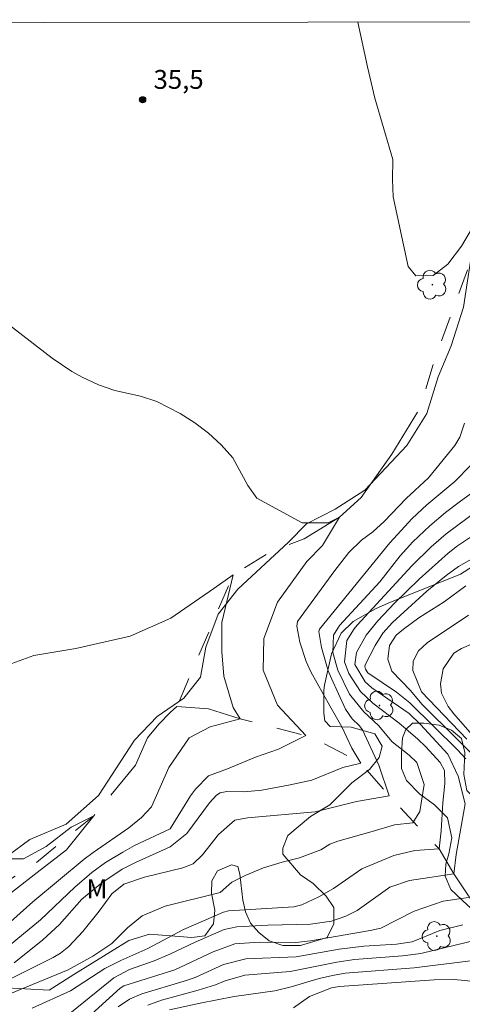
# Model space of a CAD drawing. Units: metres. Extents: x 285520 to 286036, y 1672129 to 1672694.
# Drawn here: x 285849 to 285884, y 1672611 to 1672689 of the extents above; entities that cross this region are included whole.
import ezdxf

# ---------------------------------------------------------------- set-up
doc = ezdxf.new("R2010")
doc.units = ezdxf.units.M
doc.header["$MEASUREMENT"] = 0
doc.linetypes.add('Intermitente', pattern=[48, 15, -2, 2, -2, 2, -2, 2, -2, 2, -2, 15])
doc.layers.add('Articulacao', color=7, linetype='Continuous', lineweight=18)
doc.layers.add('Rio_Intermitente', color=5, linetype='Intermitente', lineweight=9)
for name, color, linetype, lineweight, true_color in [('Arvores_Isoladas', 7, 'Continuous', 18, 0x00ff33), ('Curvas_Intermediarias', 7, 'Continuous', 9, 0x783c14), ('Curvas_Mestras', 7, 'Continuous', 20, 0x783c14), ('Pto_Cotado', 7, 'Continuous', 9, 0x783c14), ('Topon_Pto_Cotado', 7, 'Continuous', 9, 0x783c14), ('Topon_Vegetacao', 7, 'Continuous', 9, 0x00ff33), ('Vegetacao', 7, 'Orla8', 9, 0x00ff33)]:
    doc.layers.add(name, color=color, linetype=linetype, lineweight=lineweight, true_color=true_color)
doc.styles.add('Arial', font='arial.ttf', dxfattribs={"height": 1.5})
doc.styles.get("Standard").update_dxf_attribs({"font": 'arial.ttf'})
doc.linetypes.add('Orla8', pattern='A,6,-0.5,["V",Standard,S=1,R=0,X=-0.5,Y=-1],-0.5,6,-0.5,["V",Standard,S=1,R=0,X=-0.5,Y=-1],-0.5', length=14)

# ---------------------------------------------------------------- blocks, each defined once
blk = doc.blocks.new('Cotas')
at = {"layer": 'Pto_Cotado'}
blk.add_hatch(color=256, dxfattribs=at).paths.add_polyline_path([(0, 0.24, 1), (0, -0.24, 1)])
at = {"layer": 'Pto_Cotado', "lineweight": -3}
blk.add_lwpolyline([(0, -0.24, -1), (0, 0.24, -1)], format="xyb", close=True, dxfattribs=at)
blk = doc.blocks.new('Arvore')
at = {"layer": 'Arvores_Isoladas'}
blk.add_lwpolyline([(-0.718, 0.493, 0.872324), (-0.722, -0.551, 0.862983), (0.284, -0.827, 0.900105), (0.89, 0.029, 0.863155), (0.262, 0.861, 0.882486)], format="xyb", close=True, dxfattribs=at)
blk.add_circle((0, 0), 0.0286, dxfattribs=at)

msp = doc.modelspace()

# ---------------------------------------------------------------- linework, layer by layer
at = {"layer": 'Articulacao', "flags": 128}
msp.add_lwpolyline([(285536.563, 1672688.31), (286018.678, 1672688.931), (286019.381, 1672134.665), (285537.29, 1672134.044), (285536.563, 1672688.31)], close=True, dxfattribs=at)
at = {"layer": 'Curvas_Intermediarias', "flags": 128}
for points, elevation in [([(285885.222, 1672672.757), (285884.145, 1672670.96), (285883.067, 1672669.522), (285881.9, 1672668.623), (285880.522, 1672668.59), (285879.912, 1672669.333), (285878.735, 1672674.868), (285878.692, 1672676.248), (285878.709, 1672677.819), (285877.273, 1672682.703), (285876.688, 1672685.182), (285875.939, 1672688.747)], 36), ([(285848.658, 1672614.041), (285850.929, 1672615.866), (285852.251, 1672617.099), (285854.047, 1672619.092), (285855.628, 1672620.393), (285857.245, 1672621.489), (285858.29, 1672622.021), (285861.033, 1672623.265), (285862.357, 1672624.327), (285864.172, 1672626.749), (285864.707, 1672627.351), (285865.001, 1672627.549), (285865.526, 1672627.655), (285866.909, 1672627.626), (285868.316, 1672627.77), (285870.425, 1672628.15), (285872.288, 1672628.56), (285874.734, 1672629.555), (285876.171, 1672629.915), (285875.452, 1672631.083), (285874.664, 1672632.791), (285873.701, 1672634.45), (285872.214, 1672637.156), (285871.826, 1672637.976), (285871.328, 1672639.517), (285871.082, 1672640.78), (285871.156, 1672641.144), (285874.102, 1672645.198), (285875.213, 1672646.616), (285876.23, 1672647.613), (285877.112, 1672648.275), (285878.013, 1672649.086), (285879.768, 1672650.922), (285881.548, 1672652.545), (285883.623, 1672655.115), (285884.023, 1672655.779), (285884.383, 1672656.892)], 36), ([(285847.131, 1672612.165), (285851.755, 1672614.483), (285852.34, 1672614.823), (285852.991, 1672615.334), (285854.113, 1672616.537), (285855.404, 1672618.139), (285856.408, 1672619.528), (285857.378, 1672620.295), (285858.997, 1672620.851), (285862.036, 1672621.583), (285862.866, 1672621.92), (285863.608, 1672622.634), (285864.872, 1672624.237), (285866.185, 1672625.376), (285867.184, 1672625.553), (285872.555, 1672626.051), (285875.813, 1672626.861), (285878.418, 1672627.311), (285877.609, 1672629.736), (285876.301, 1672632.539), (285876.032, 1672632.888), (285875.492, 1672633.434), (285874.964, 1672634.196), (285873.834, 1672636.632), (285873.585, 1672637.228), (285873.054, 1672639.082), (285872.843, 1672640.355), (285872.879, 1672640.531), (285878.471, 1672647.388), (285880.25, 1672649.33), (285881.405, 1672650.415), (285883.615, 1672652.262), (285884.922, 1672653.585)], 37), ([(285848.32, 1672611.599), (285852.945, 1672613.49), (285854.916, 1672614.582), (285856.411, 1672615.579), (285857.665, 1672616.829), (285858.813, 1672617.792), (285860.64, 1672618.538), (285864.998, 1672619.64), (285865.935, 1672620.464), (285867.001, 1672620.986), (285868.437, 1672621.596), (285869.929, 1672622.05), (285871.305, 1672622.389), (285873.001, 1672623.032), (285873.717, 1672623.462), (285874.347, 1672623.708), (285877.065, 1672624.489), (285878.847, 1672625.018), (285880.305, 1672625.156), (285880.844, 1672626.054), (285881.203, 1672628.21), (285880.608, 1672629.962), (285880.006, 1672630.53), (285878.646, 1672631.596), (285877.56, 1672632.904), (285876.398, 1672633.981), (285875.276, 1672635.387), (285874.335, 1672637.283), (285873.951, 1672638.677), (285873.991, 1672640.073), (285874.486, 1672640.845), (285877.674, 1672644.287), (285879.293, 1672646.37), (285880.302, 1672647.474), (285881.648, 1672648.759), (285882.892, 1672649.8), (285883.963, 1672650.634), (285886.333, 1672652.354)], 38), ([(285850.102, 1672610.454), (285853.126, 1672611.837), (285855.868, 1672613.602), (285857.126, 1672614.238), (285859.265, 1672615.196), (285862.095, 1672616.689), (285865.278, 1672618.073), (285865.665, 1672618.187), (285870.855, 1672618.502), (285871.493, 1672618.646), (285872.842, 1672619.295), (285874.001, 1672619.96), (285876.259, 1672621.511), (285878.774, 1672622.57), (285880.451, 1672622.962), (285882.372, 1672623.09), (285882.551, 1672624.528), (285882.682, 1672626.755), (285882.831, 1672628.286), (285882.805, 1672629.313), (285882.451, 1672629.947), (285881.319, 1672631.201), (285880.67, 1672631.829), (285879.208, 1672633.085), (285877.123, 1672634.667), (285876.144, 1672635.598), (285875.229, 1672637.018), (285874.878, 1672637.958), (285875.06, 1672639.638), (285875.633, 1672640.568), (285875.867, 1672640.849), (285880.204, 1672645.557), (285881.744, 1672647.083), (285882.939, 1672648.098), (285885.41, 1672649.948)], 39), ([(285884.505, 1672630.254), (285883.832, 1672630.971), (285880.053, 1672634.688), (285878.996, 1672635.545), (285876.732, 1672637.087), (285876.546, 1672637.356), (285876.492, 1672637.57), (285876.507, 1672637.719), (285877.297, 1672639.247), (285877.921, 1672640.213), (285878.683, 1672641.079), (285881.397, 1672643.554), (285882.932, 1672644.814), (285883.916, 1672645.507), (285886.533, 1672646.987)], 41), ([(285846.078, 1672615.259), (285850.138, 1672618.894), (285854.224, 1672622.291), (285854.925, 1672622.821), (285857.772, 1672624.78), (285858.755, 1672625.58), (285859.555, 1672626.427), (285860.927, 1672629.57), (285862.543, 1672631.906), (285864.218, 1672632.774), (285866.585, 1672633.434), (285866.045, 1672634.332), (285865.304, 1672636.812), (285865.145, 1672638.734), (285865.145, 1672641.069), (285866.042, 1672644.843), (285864.515, 1672643.764), (285861.102, 1672641.427), (285857.869, 1672639.989), (285853.557, 1672638.999), (285850.234, 1672638.459), (285847.91, 1672637.611)], 34), ([(285886.5, 1672629.142), (285881.016, 1672634.591), (285880.111, 1672635.659), (285878.631, 1672637.219), (285878.318, 1672638.16), (285878.452, 1672639.239), (285878.965, 1672640.056), (285879.55, 1672640.542), (285880.782, 1672641.433), (285882.769, 1672642.716), (285884.489, 1672643.973)], 42), ([(285884.574, 1672631.796), (285880.971, 1672635.554), (285880.301, 1672637.248), (285880.325, 1672638.013), (285880.752, 1672638.816), (285881.419, 1672639.452), (285884.707, 1672641.64)], 43), ([(285885.185, 1672631.952), (285883.536, 1672633.831), (285883.097, 1672634.405), (285882.556, 1672635.45), (285882.483, 1672636.207), (285882.699, 1672637.379), (285883.552, 1672638.642), (285884.146, 1672639.018), (285886.528, 1672640.044)], 44), ([(285847.974, 1672619.254), (285850.489, 1672621.231), (285852.824, 1672623.029), (285854.979, 1672625.724), (285853.182, 1672624.825), (285851.207, 1672623.297), (285849.41, 1672622.309), (285848.063, 1672622.308)], 33), ([(285854.257, 1672609.476), (285857.071, 1672612.034), (285857.364, 1672612.231), (285861.415, 1672613.498), (285864.461, 1672614.936), (285866.164, 1672615.552), (285868.11, 1672615.701), (285871.002, 1672615.651), (285872.166, 1672615.792), (285876.912, 1672616.624), (285877.757, 1672616.809), (285880.398, 1672618.149), (285882.705, 1672618.956), (285884.709, 1672619.228)], 41), ([(285856.905, 1672610.559), (285857.804, 1672611.165), (285858.8, 1672611.601), (285862.147, 1672612.581), (285863.027, 1672612.891), (285865.281, 1672613.911), (285867.04, 1672614.359), (285871.036, 1672614.518), (285874.456, 1672615.136), (285876.399, 1672615.379), (285878.99, 1672615.541), (285880.245, 1672615.72), (285882.442, 1672616.613), (285884.261, 1672617.067)], 42), ([(285859.276, 1672610.688), (285860.343, 1672611.079), (285863.267, 1672611.881), (285864.64, 1672612.308), (285865.411, 1672612.62), (285866.978, 1672613.081), (285870.566, 1672613.358), (285874.255, 1672614.101), (285875.671, 1672614.302), (285879.484, 1672614.61), (285880.939, 1672614.79), (285885.386, 1672615.871)], 43), ([(285860.981, 1672610.314), (285863.433, 1672610.85), (285866.115, 1672611.372), (285869.347, 1672611.837), (285870.632, 1672612.142), (285872.869, 1672612.797), (285873.929, 1672613.054), (285874.934, 1672613.219), (285880.396, 1672613.645), (285884.881, 1672614.209)], 44)]:
    msp.add_lwpolyline(points, dxfattribs=dict(at, elevation=elevation))
at = {"layer": 'Curvas_Mestras', "flags": 128}
for points, elevation in [([(285846.815, 1672614.241), (285850.754, 1672617.464), (285853.487, 1672620.061), (285854.826, 1672621.232), (285855.911, 1672622.007), (285857.291, 1672622.845), (285858.209, 1672623.354), (285861.041, 1672624.697), (285862.668, 1672627.308), (285863.06, 1672627.834), (285864.093, 1672628.887), (285865.595, 1672629.453), (285867.824, 1672630.386), (285869.64, 1672631.01), (285871.795, 1672632.089), (285869.549, 1672634.513), (285868.433, 1672637.289), (285868.469, 1672639.813), (285869.546, 1672642.688), (285871.88, 1672645.923), (285873.137, 1672647.181), (285874.484, 1672649.427), (285873.586, 1672648.978), (285871.52, 1672648.977), (285867.926, 1672650.952), (285867.207, 1672651.94), (285866.008, 1672654.145), (285865.087, 1672655.168), (285864.096, 1672656.108), (285863.001, 1672656.922), (285861.835, 1672657.654), (285859.995, 1672658.617), (285858.693, 1672659.052), (285856.66, 1672659.478), (285855.356, 1672659.947), (285854.056, 1672660.553), (285853.233, 1672661.003), (285851.685, 1672662.066), (285848.202, 1672664.758)], 35), ([(285853.208, 1672610.141), (285856.574, 1672612.869), (285857.816, 1672613.52), (285859.771, 1672614.207), (285861.012, 1672614.726), (285863.037, 1672615.698), (285865.321, 1672616.693), (285866.319, 1672616.911), (285868.794, 1672617.03), (285872.186, 1672617.113), (285873.839, 1672617.363), (285874.985, 1672617.75), (285875.881, 1672618.209), (285878.47, 1672620.049), (285880.034, 1672620.574), (285883.541, 1672621.114), (285883.72, 1672622.642), (285884.437, 1672626.684), (285883.897, 1672628.862), (285883.067, 1672630.616), (285880.89, 1672632.979), (285880.001, 1672633.834), (285877.044, 1672635.885), (285876.512, 1672636.351), (285875.696, 1672637.723), (285875.826, 1672638.695), (285876.593, 1672640.075), (285877.511, 1672641.202), (285878.829, 1672642.598), (285880.806, 1672644.516), (285883.088, 1672646.585), (285883.834, 1672647.169), (285888.29, 1672650.131)], 40), ([(285885.486, 1672612.553), (285883.585, 1672612.738), (285881.981, 1672612.704), (285874.489, 1672612.158), (285873.851, 1672612.074), (285872.084, 1672611.368), (285870.821, 1672610.466)], 45)]:
    msp.add_lwpolyline(points, dxfattribs=dict(at, elevation=elevation))
at = {"layer": 'Rio_Intermitente', "flags": 128}
for points in [[(285924.469, 1672688.81), (285924.402, 1672688.178), (285924.507, 1672685.379), (285924.699, 1672683.084), (285924.771, 1672681.273), (285924.511, 1672679.115), (285923.713, 1672676.621), (285922.247, 1672674.684), (285920.128, 1672673.036), (285916.843, 1672672.139), (285902.47, 1672671.415), (285890.702, 1672670.962), (285885.109, 1672670.317), (285882.197, 1672662.463), (285880.856, 1672658.093), (285878.641, 1672654.436), (285876.189, 1672651.004), (285874.484, 1672649.427), (285871.66, 1672647.706), (285869.1, 1672646.747), (285866.042, 1672644.843), (285861.577, 1672634.396)], [(285922.539, 1672603.414), (285917.727, 1672606.17), (285916.084, 1672607.404), (285912.919, 1672610.165), (285910.675, 1672611.578), (285903.594, 1672612.038), (285898.853, 1672612.215), (285891.449, 1672613.122), (285890.146, 1672613.674), (285889.023, 1672614.559), (285887.585, 1672616.175), (285886.057, 1672617.342), (285883.541, 1672621.114), (285882.372, 1672623.09), (285878.418, 1672627.311), (285876.171, 1672629.915), (285873.231, 1672631.461), (285871.795, 1672632.089), (285866.585, 1672633.434), (285864.075, 1672634.215), (285861.577, 1672634.396), (285861.049, 1672633.934), (285860.13, 1672633.002), (285859.239, 1672631.903), (285858.291, 1672629.74), (285854.979, 1672625.724), (285850.214, 1672621.841), (285845.894, 1672619.116), (285843.454, 1672616.999), (285841.533, 1672614.978), (285839.859, 1672612.83), (285838.283, 1672610.319), (285837.209, 1672608.017), (285836.705, 1672606.058), (285835.82, 1672599.294), (285835.155, 1672589.778), (285833.972, 1672585.704), (285832.152, 1672581.165), (285830.573, 1672578.076), (285828.821, 1672573.866), (285827.347, 1672569.133), (285826.123, 1672567.505), (285823.717, 1672565.518), (285820.93, 1672564.204), (285819.102, 1672563.158), (285817.988, 1672561.473), (285817.625, 1672559.676), (285817.639, 1672557.586), (285817.978, 1672555.202), (285817.258, 1672551.135), (285815.208, 1672544.547), (285814.259, 1672541.834), (285811.556, 1672537.229), (285808.977, 1672530.101), (285806.575, 1672519.117), (285805.56, 1672514.494)]]:
    msp.add_lwpolyline(points, dxfattribs=at)
at = {"layer": 'Vegetacao', "flags": 128}
for points in [[(285954.274, 1672688.848), (285954.174, 1672688.672), (285953.803, 1672686.263), (285953.839, 1672684.279), (285954.583, 1672682.845), (285955.168, 1672681.18), (285955.063, 1672679.533), (285954.266, 1672678.275), (285953.097, 1672677.956), (285951.751, 1672678.079), (285950.458, 1672678.947), (285949.182, 1672680.204), (285947.889, 1672681.266), (285946.188, 1672681.354), (285945.391, 1672680.397), (285942.683, 1672676.287), (285941.55, 1672674.267), (285940.364, 1672673.098), (285939.231, 1672671.539), (285938.859, 1672669.396), (285938.877, 1672668.917), (285938.754, 1672667.801), (285935.496, 1672663.213), (285934.894, 1672662.026), (285934.08, 1672661.14), (285932.699, 1672660.608), (285931.565, 1672661.086), (285930.661, 1672662.042), (285929.456, 1672662.715), (285927.597, 1672662.519), (285927.473, 1672662.413), (285926.038, 1672661.721), (285924.763, 1672661.526), (285923.346, 1672661.03), (285922.036, 1672660.923), (285919.272, 1672660.904), (285917.129, 1672660.053), (285916.191, 1672659.38), (285914.544, 1672657.785), (285913.995, 1672657.218), (285911.427, 1672656.828), (285910.17, 1672656.154), (285908.984, 1672655.002), (285907.655, 1672654.966), (285906.84, 1672655.675), (285906.627, 1672657.499), (285906.555, 1672659.908), (285906.041, 1672661.555), (285903.648, 1672667.364), (285903.009, 1672668.94), (285902.336, 1672670.02), (285901.432, 1672670.516), (285899.998, 1672670.179), (285898.599, 1672668.761), (285898.175, 1672667.344), (285898.919, 1672666.193), (285900.814, 1672665.963), (285901.788, 1672665.716), (285902.763, 1672665.185), (285903.312, 1672664.441), (285903.366, 1672663.839), (285903.189, 1672663.059), (285902.392, 1672662.386), (285901.4, 1672661.784), (285900.32, 1672661.393), (285897.734, 1672661.091), (285896.689, 1672660.259), (285896.689, 1672659.621), (285896.814, 1672658.859), (285897.523, 1672657.212), (285897.399, 1672656.185), (285896.727, 1672654.874), (285895.682, 1672653.616), (285894.265, 1672652.145), (285892.424, 1672650.834), (285890.688, 1672649.824), (285888.918, 1672648.495), (285887.005, 1672646.794), (285884.083, 1672644.897), (285878.328, 1672642.593), (285877.336, 1672642.167), (285875.565, 1672641.157), (285874.609, 1672640.218), (285873.83, 1672638.57), (285873.282, 1672636.09), (285873.229, 1672635.701), (285873.23, 1672633.876), (285873.318, 1672633.274), (285873.744, 1672632.814), (285875.391, 1672632.761), (285877.286, 1672632.23), (285877.871, 1672631.256), (285877.624, 1672630.353), (285876.862, 1672629.396), (285875.463, 1672628.351), (285873.71, 1672626.597), (285872.17, 1672625.675), (285870.381, 1672624.169), (285869.974, 1672623.159), (285869.974, 1672622.681), (285871.374, 1672621.034), (285872.384, 1672620.361), (285873.412, 1672619.334), (285874.014, 1672618.431), (285874.033, 1672617.156), (285873.502, 1672616.058), (285871.394, 1672615.437), (285869.977, 1672615.436), (285868.896, 1672615.808), (285868.064, 1672616.463), (285867.408, 1672617.189), (285867.018, 1672618.11), (285866.805, 1672619.031), (285866.574, 1672621.085), (285866.415, 1672621.705), (285865.919, 1672621.829), (285864.785, 1672621.35), (285864.36, 1672620.553), (285864.325, 1672619.579), (285864.574, 1672618.233), (285864.468, 1672617.153), (285863.795, 1672616.196), (285862.75, 1672616.071), (285859.402, 1672616.336), (285857.773, 1672615.822), (285853.399, 1672613.128), (285851.451, 1672611.87), (285847.59, 1672612.098), (285846.633, 1672611.992), (285846.031, 1672611.779), (285845.376, 1672610.999), (285845.076, 1672607.882), (285844.722, 1672606.323), (285844.847, 1672605.207), (285845.928, 1672602.108), (285846.088, 1672600.797), (285845.416, 1672599.044), (285843.751, 1672597.183), (285841.325, 1672595.446), (285839.573, 1672593.019), (285839.183, 1672591.602), (285839.308, 1672590.398), (285840.194, 1672589.388), (285842.798, 1672587.069), (285843.596, 1672585.865), (285844.022, 1672584.342), (285844.253, 1672582.057), (285843.704, 1672579.595), (285842.164, 1672577.858), (285841.084, 1672576.99), (285840.677, 1672576.512), (285840.553, 1672576.016), (285840.837, 1672575.537), (285842.891, 1672575.52), (285844.255, 1672575.22), (285845.177, 1672574.193), (285845.195, 1672573.165), (285844.646, 1672571.872), (285843.353, 1672570.844), (285842.184, 1672570.419), (285839.563, 1672570.542), (285836.747, 1672570.541), (285835.719, 1672570.47), (285834.728, 1672570.097), (285833.382, 1672569.902), (285831.894, 1672570.008), (285829.732, 1672570.91), (285828.421, 1672572.61), (285827.004, 1672573.85), (285825.321, 1672573.867), (285824.595, 1672574.185), (285823.815, 1672575.319), (285823.761, 1672576.045), (285824.204, 1672576.948), (285826.179, 1672579.125), (285826.497, 1672580.772), (285825.735, 1672582.065), (285824.601, 1672583.216), (285824.281, 1672584.668), (285824.6, 1672585.412), (285825.379, 1672585.997), (285828, 1672586.565), (285828.868, 1672586.848), (285829.275, 1672587.805), (285828.655, 1672589.08), (285826.989, 1672590.479), (285823.96, 1672591.576), (285822.472, 1672592.408), (285821.444, 1672593.169), (285821.019, 1672594.037), (285821.585, 1672595.631), (285822.577, 1672596.34), (285824.49, 1672596.358), (285825.765, 1672596.642), (285827.501, 1672596.66), (285829.414, 1672596.98), (285830.316, 1672598.61), (285831.184, 1672599.708), (285831.875, 1672599.744), (285832.76, 1672599.585), (285835.152, 1672597.46), (285836.233, 1672597.16), (285837.048, 1672597.585), (285837.507, 1672599.25), (285837.755, 1672601.004), (285837.4, 1672602.633), (285836.992, 1672603.908), (285837.187, 1672604.847), (285837.983, 1672606.052), (285838.497, 1672607.097), (285838.726, 1672608.195), (285838.248, 1672608.833), (285837.734, 1672608.85), (285837.044, 1672608.779), (285836.282, 1672608.177), (285835.751, 1672607.096), (285834.795, 1672606.511), (285833.573, 1672605.997), (285832.546, 1672605.979), (285831.784, 1672606.492), (285831.571, 1672607.75), (285832.102, 1672609.451), (285835.341, 1672613.809), (285837.785, 1672616.467), (285839.29, 1672617.548), (285841.274, 1672617.867), (285842.549, 1672617.443), (285843.63, 1672616.858), (285844.32, 1672617.213), (285845.879, 1672618.666), (285846.622, 1672619.747), (285848.197, 1672622.581), (285849.915, 1672623.839), (285852.784, 1672625.063), (285855.352, 1672627.331), (285858.202, 1672631.724), (285860.008, 1672633.62), (285862.115, 1672635.074), (285863.461, 1672636.739), (285863.867, 1672639.113), (285864.84, 1672641.734), (285866.416, 1672643.719), (285870.435, 1672647.458), (285871.87, 1672648.893), (285874.136, 1672650.063), (285876.474, 1672651.569), (285879.82, 1672655.13), (285881.414, 1672657.664), (285882.316, 1672660.569), (285883.325, 1672663.049), (285884.315, 1672666.096), (285885.146, 1672671.516), (285887.518, 1672675.272), (285888.81, 1672677.292), (285889.394, 1672679.223), (285888.932, 1672683.562), (285889.143, 1672687.512), (285889.032, 1672688.764)], [(286015.255, 1672522.392), (286013.78, 1672521.127), (286012.663, 1672520.448), (286011.297, 1672520.266), (286009.788, 1672520.503), (286006.676, 1672521.79), (286004.16, 1672522.502), (286002.941, 1672523.294), (286002.508, 1672523.823), (286001.382, 1672524.469), (286000.205, 1672524.926), (285998.668, 1672524.875), (285997.737, 1672524.226), (285996.676, 1672523.275), (285995.869, 1672522.104), (285994.937, 1672521.596), (285994.311, 1672521.708), (285993.904, 1672522.108), (285993.904, 1672522.762), (285994.186, 1672523.489), (285994.495, 1672524.68), (285994.494, 1672526.057), (285993.329, 1672526.548), (285992.195, 1672526.893), (285991.213, 1672527.886), (285991.117, 1672529.071), (285990.777, 1672530.455), (285990.107, 1672531.226), (285989.847, 1672531.355), (285988.932, 1672532.365), (285987.563, 1672534.095), (285986.716, 1672534.569), (285986.071, 1672534.604), (285985.461, 1672534.587), (285985.122, 1672534.323), (285984.901, 1672533.763), (285984.415, 1672532.846), (285983.858, 1672532.487), (285983.391, 1672532.424), (285982.355, 1672532.441), (285981.353, 1672532.63), (285978.299, 1672534.235), (285975.31, 1672536.278), (285974.988, 1672537.43), (285974.885, 1672538.438), (285974.908, 1672540.353), (285975.647, 1672541.896), (285976.603, 1672542.813), (285979.863, 1672544.411), (285981.254, 1672545.018), (285982.79, 1672545.975), (285983.654, 1672546.928), (285984.174, 1672547.611), (285983.663, 1672549.08), (285982.368, 1672549.278), (285981.221, 1672549.785), (285980.766, 1672550.279), (285980.765, 1672551.966), (285979.07, 1672554.109), (285978.149, 1672555.14), (285977.308, 1672556.301), (285975.704, 1672557.116), (285974.943, 1672557.159), (285973.884, 1672558.257), (285973.691, 1672559.392), (285973.85, 1672560.052), (285974.323, 1672560.7), (285974.372, 1672561.881), (285973.316, 1672563.326), (285972.821, 1672564.687), (285972.97, 1672565.49), (285972.906, 1672566.68), (285972.195, 1672567.063), (285971.174, 1672567.027), (285970.217, 1672566.306), (285968.001, 1672564.119), (285966.819, 1672563.82), (285965.099, 1672564.345), (285962.569, 1672566.049), (285956.658, 1672571.102), (285955.689, 1672572.319), (285955.442, 1672573.15), (285955.861, 1672574.197), (285956.436, 1672574.585), (285957.744, 1672574.981), (285959.459, 1672575.967), (285960.401, 1672576.702), (285961.563, 1672578.24), (285962.858, 1672579.653), (285963.872, 1672580.277), (285964.824, 1672580.482), (285966.244, 1672580.542), (285967.142, 1672582.009), (285967.743, 1672583.435), (285968.515, 1672584.378), (285969.976, 1672584.788), (285971.799, 1672584.598), (285973.015, 1672583.59), (285974.369, 1672582.844), (285975.559, 1672582.804), (285976.874, 1672583.251), (285979.404, 1672585.317), (285981.229, 1672587.236), (285981.338, 1672588.175), (285981.067, 1672588.738), (285980.364, 1672589.239), (285979.726, 1672589.793), (285978.58, 1672591.305), (285978.114, 1672591.827), (285978.159, 1672591.932), (285977.387, 1672592.081), (285976.807, 1672591.867), (285976.135, 1672591.093), (285975.805, 1672590.653), (285975.086, 1672590.388), (285974.169, 1672590.748), (285972.617, 1672592.76), (285969.788, 1672597.034), (285968.469, 1672598.219), (285967.018, 1672598.752), (285965.259, 1672599.13), (285963.677, 1672599.109), (285962.75, 1672598.932), (285961.59, 1672599.374), (285960.049, 1672599.569), (285958.979, 1672599.568), (285958.199, 1672599.111), (285957.653, 1672597.86), (285957.76, 1672595.234), (285957.3, 1672594.089), (285956.585, 1672593.579), (285954.532, 1672592.49), (285952.677, 1672591.721), (285952.144, 1672590.41), (285951.68, 1672589.957), (285950.904, 1672589.957), (285950.348, 1672590.332), (285949.709, 1672591.144), (285948.849, 1672591.778), (285947.755, 1672591.777), (285946.211, 1672591.59), (285945.073, 1672591.927), (285944.034, 1672592.669), (285943.31, 1672593.814), (285942.739, 1672595.374), (285941.989, 1672596.727), (285940.296, 1672597.322), (285938.874, 1672597.405), (285937.531, 1672597.253), (285936.614, 1672597.387), (285934.758, 1672597.458), (285931.873, 1672599.723), (285931.085, 1672600.308), (285930.874, 1672601.898), (285932.409, 1672603.4), (285932.633, 1672604.12), (285932.485, 1672605.232), (285932.095, 1672605.957), (285931.923, 1672607.638), (285931.258, 1672608.634), (285929.829, 1672608.633), (285928.961, 1672608.17), (285928.665, 1672607.47), (285928.666, 1672606.468), (285928.878, 1672605.556), (285929.307, 1672604.292), (285929.551, 1672602.548), (285929.3, 1672601.576), (285929.023, 1672601.119), (285928.021, 1672601.15), (285926.828, 1672601.399), (285926.056, 1672601.474), (285923.417, 1672601.325), (285922.352, 1672601.148), (285921.287, 1672600.588), (285920.014, 1672599.572), (285919.266, 1672598.025), (285918.714, 1672596.479), (285918.211, 1672595.854), (285917.289, 1672595.493), (285916.341, 1672595.549), (285915.13, 1672596.231), (285913.747, 1672597.835), (285912.806, 1672599.285), (285911.92, 1672600.937), (285911.439, 1672602.173), (285910.349, 1672602.755), (285907.124, 1672603.361), (285904.171, 1672604.134), (285902.385, 1672604.058), (285901.474, 1672603.079), (285900.763, 1672602.885), (285900.259, 1672603.003), (285899.84, 1672603.44), (285899.481, 1672604.304), (285898.654, 1672605.296), (285897.689, 1672606.171), (285896.902, 1672606.541), (285896, 1672606.712), (285893.74, 1672606.646), (285892.577, 1672606.701), (285891.213, 1672607.291), (285890.65, 1672607.758), (285890.382, 1672608.287), (285890.043, 1672609.641), (285890.091, 1672610.809), (285890.228, 1672611.862), (285890.249, 1672613.721), (285889.551, 1672614.746), (285887.215, 1672616.347), (285884.629, 1672618.622), (285883.304, 1672619.871), (285882.861, 1672620.935), (285882.902, 1672621.876), (285883.152, 1672622.694), (285883.394, 1672623.962), (285883.035, 1672625.574), (285882.025, 1672626.607), (285880.835, 1672627.457), (285879.793, 1672628.519), (285879.386, 1672629.477), (285879.386, 1672630.701), (285879.483, 1672631.91), (285879.741, 1672632.564), (285880.271, 1672633.072), (285881.161, 1672633.073), (285882.371, 1672632.909), (285883.35, 1672632.514), (285884.15, 1672631.849), (285884.407, 1672630.748), (285884.352, 1672628.994), (285884.571, 1672627.744), (285885.309, 1672627.026), (285886.384, 1672626.703), (285888.848, 1672625.299), (285891.074, 1672624.351), (285893, 1672623.993), (285894.421, 1672623.232), (285896.011, 1672621.278), (285897.744, 1672619.61), (285899.207, 1672618.781), (285900.31, 1672618.683), (285901.383, 1672618.867), (285902.222, 1672619.762), (285903.618, 1672621.529), (285905.993, 1672623.343), (285907.721, 1672623.814), (285909.451, 1672623.847), (285911.337, 1672623.632), (285913.516, 1672622.949), (285914.683, 1672622.454), (285916.517, 1672620.371), (285917.622, 1672618.77), (285918.407, 1672618.128), (285919.23, 1672617.998), (285919.86, 1672618.153), (285922.814, 1672618.382), (285924.094, 1672617.955), (285925.435, 1672615.522), (285927.027, 1672613.651), (285927.848, 1672613.597), (285928.5, 1672613.783), (285928.996, 1672614.278), (285929.507, 1672616.139), (285929.859, 1672617.021), (285930.93, 1672617.606), (285932.248, 1672618.012), (285933.08, 1672618.012), (285935.336, 1672616.741), (285937.521, 1672616.555), (285939.57, 1672616.509), (285940.505, 1672616.357), (285942.751, 1672615.511), (285944.96, 1672615.319), (285945.613, 1672615.396), (285946.426, 1672615.644), (285947.185, 1672615.568), (285947.661, 1672615.356), (285948.571, 1672614.418), (285948.813, 1672613.657), (285948.841, 1672610.723), (285948.868, 1672609.852), (285949.121, 1672609.168), (285949.607, 1672608.749), (285950.427, 1672608.749), (285950.975, 1672608.942), (285950.999, 1672610.144), (285951.086, 1672610.808), (285951.262, 1672611.426), (285952.04, 1672611.67), (285953.581, 1672611.773), (285956.097, 1672611.717), (285957.439, 1672611.831), (285958.534, 1672612.031), (285959.646, 1672612.834), (285960.098, 1672613.611), (285960.181, 1672614.364), (285960.181, 1672615.061), (285960.033, 1672616.071), (285959.677, 1672616.61), (285958.416, 1672616.303), (285957.124, 1672615.043), (285955.849, 1672614.572), (285954.619, 1672614.52), (285953.836, 1672614.644), (285952.503, 1672615.299), (285949.303, 1672619.069), (285948.186, 1672619.974), (285947.242, 1672620.538), (285946.427, 1672621.363), (285946.253, 1672621.792), (285946.366, 1672622.828), (285947.031, 1672623.562), (285948.833, 1672623.606), (285949.62, 1672623.606), (285951.588, 1672624.847), (285953.119, 1672625.038), (285954.93, 1672625.039), (285957.559, 1672624.494), (285958.543, 1672624.828), (285959.485, 1672625.663), (285961.533, 1672629.674), (285962.77, 1672630.931), (285963.994, 1672631.565), (285965.584, 1672631.635), (285966.564, 1672631.697), (285967.029, 1672631.922), (285967.378, 1672632.483), (285967.378, 1672633.204), (285967.43, 1672633.946), (285967.668, 1672635.739), (285968.257, 1672637.122), (285968.878, 1672637.19), (285969.861, 1672637.159), (285970.861, 1672636.902), (285971.963, 1672636.525), (285973.122, 1672636.222), (285974.097, 1672636.235), (285975.408, 1672636.494), (285976.278, 1672637.011), (285976.642, 1672637.528), (285976.988, 1672638.246), (285976.976, 1672638.724), (285976.452, 1672639.281), (285975.4, 1672639.689), (285974.612, 1672640.34), (285974.102, 1672641.025), (285973.83, 1672641.681), (285974.091, 1672642.269), (285974.812, 1672642.605), (285974.934, 1672642.616), (285976.021, 1672643.368), (285976.275, 1672645.032), (285976.285, 1672646.657), (285976.516, 1672649.184), (285977.173, 1672650.714), (285977.927, 1672651.45), (285978.781, 1672651.842), (285979.532, 1672651.719), (285980.127, 1672651.369), (285980.667, 1672650.833), (285981.308, 1672650.47), (285982.832, 1672650.267), (285984.463, 1672649.889), (285985.266, 1672648.1), (285986.618, 1672646.549), (285987.388, 1672645.412), (285987.845, 1672645.265), (285988.25, 1672645.277), (285988.439, 1672645.562), (285988.772, 1672646.967), (285989.186, 1672647.571), (285990.014, 1672647.631), (285990.589, 1672647.458), (285991.886, 1672646.627), (285991.787, 1672645.949), (285991.543, 1672645.279), (285990.946, 1672644.728), (285990.575, 1672643.907), (285990.682, 1672643.381), (285991.374, 1672642.77), (285992.376, 1672641.718), (285993.143, 1672639.119), (285993.943, 1672638.41), (285996.147, 1672637.761), (285996.96, 1672636.337), (285998.205, 1672635.184), (285999.348, 1672634.815), (286001.307, 1672634.449), (286002.537, 1672633.847), (286005.236, 1672632.931), (286006.858, 1672632.843), (286008.033, 1672632.573), (286008.521, 1672632.075), (286008.494, 1672631.191), (286008.181, 1672629.976), (286008.193, 1672628.359), (286008.659, 1672626.8), (286009.145, 1672625.724), (286009.76, 1672624.849), (286011.18, 1672623.179), (286011.53, 1672622.69), (286011.788, 1672622.034), (286011.74, 1672621.298), (286011.346, 1672620.989), (286010.795, 1672620.925), (286009.971, 1672621.063), (286009.308, 1672621.666), (286008.509, 1672622.863), (286007.073, 1672624.137), (286004.867, 1672625.031), (286001.969, 1672627.07), (286000.837, 1672627.523), (285999.966, 1672627.452), (285998.705, 1672626.754), (285997.741, 1672625.913), (285997.366, 1672625.794), (285996.693, 1672625.868), (285995.35, 1672626.275), (285994.021, 1672626.952), (285992.634, 1672627.18), (285991.259, 1672627.207), (285989.97, 1672627.099), (285988.556, 1672626.567), (285987.586, 1672625.694), (285987.017, 1672624.845), (285986.733, 1672624.107), (285986.421, 1672622.522), (285986.983, 1672620.734), (285987.537, 1672619.808), (285988.76, 1672619.259), (285989.798, 1672618.577), (285990.586, 1672617.544), (285990.996, 1672616.138), (285990.948, 1672614.45), (285990.701, 1672613.042), (285989.866, 1672611.221), (285988.175, 1672611.136), (285987.361, 1672610.142), (285987.106, 1672608.913), (285986.738, 1672607.966), (285985.133, 1672606.681), (285984.499, 1672605.795), (285984.42, 1672604.795), (285984.911, 1672603.455), (285985.372, 1672602.872), (285985.897, 1672601.728), (285985.873, 1672600.816), (285985.499, 1672597.458), (285985.186, 1672594.747), (285985.277, 1672591.558), (285985.749, 1672590.081), (285986.852, 1672588.524), (285987.973, 1672587.458), (285989.595, 1672587.164), (285990.83, 1672587.165), (285991.892, 1672586.715), (285992.67, 1672586.17), (285992.942, 1672584.798), (285992.877, 1672583.873), (285992.757, 1672583.176), (285990.893, 1672581.482), (285989.845, 1672581.361), (285987.778, 1672581.36), (285986.557, 1672581.272), (285985.95, 1672580.851), (285984.829, 1672579.469), (285984.697, 1672577.824), (285984.889, 1672576.102), (285985.335, 1672575.206), (285986.292, 1672573.78), (285987.065, 1672573.222), (285988.489, 1672573.07), (285989.688, 1672573.129), (285990.911, 1672573.079), (285991.911, 1672572.833), (285992.456, 1672572.154), (285992.521, 1672571.616), (285992.449, 1672570.886), (285991.748, 1672569.972), (285990.607, 1672568.736), (285990.516, 1672567.918), (285990.51, 1672566.614), (285990.942, 1672565.336), (285993.103, 1672561.235), (285994.062, 1672559.752), (285995.039, 1672558.582), (285997.856, 1672557.464), (285999.527, 1672554.314), (286000.594, 1672553.162), (286001.434, 1672551.898), (286001.91, 1672549.78), (286003.52, 1672546.48), (286004.491, 1672545.527), (286005.126, 1672544.634), (286007.417, 1672543.523), (286008.831, 1672543.551), (286009.917, 1672543.776), (286010.93, 1672544.213), (286011.951, 1672544.991), (286013.976, 1672546.017), (286015.104, 1672546.952), (286016.539, 1672547.704), (286018.224, 1672548.198), (286018.857, 1672547.861)]]:
    msp.add_lwpolyline(points, dxfattribs=at)

# ---------------------------------------------------------------- block references
at = {"layer": 'Arvores_Isoladas'}
for p in [(285881.844, 1672667.893), (285877.641, 1672634.486), (285882.198, 1672616.177)]:
    msp.add_blockref('Arvore', p, dxfattribs=at)
at = {"layer": 'Pto_Cotado', "rotation": 0.02046385194476365}
msp.add_blockref('Cotas', (285858.857, 1672682.576, 35.534), dxfattribs=at)

# ---------------------------------------------------------------- texts
at = {"layer": 'Topon_Pto_Cotado', "style": 'Arial'}
msp.add_text('35,5', height=1.5, rotation=0.02046, dxfattribs=at).set_placement((285859.722, 1672683.441, 35.534))
at = {"layer": 'Topon_Vegetacao', "style": 'Arial'}
msp.add_text('M', height=1.5, rotation=0.02046, dxfattribs=at).set_placement((285854.408, 1672619.176))

doc.saveas('drawing.dxf')
